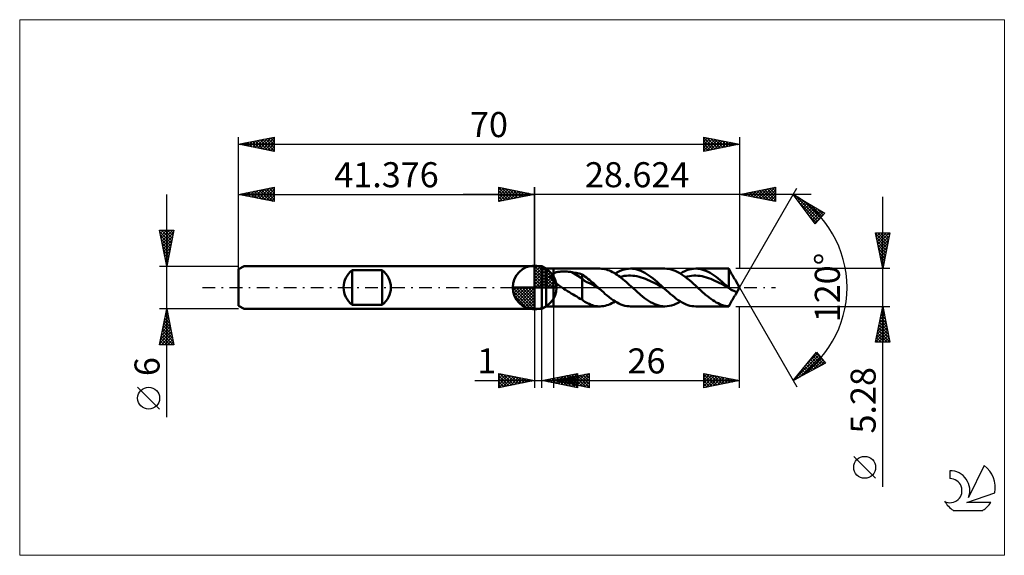
# Model space of a CAD drawing. Units: millimetres. Extents: x -72 to 66, y -37 to 37.
import ezdxf
from ezdxf.enums import TextEntityAlignment as Align

# ---------------------------------------------------------------- set-up
doc = ezdxf.new("R2010")
doc.units = ezdxf.units.MM
doc.header["$LTSCALE"] = 4.45
doc.linetypes.add('LONGDASH_DASH', pattern=[0.85, 0.4, -0.2, 0.05, -0.2])
for name, color, linetype in [('1', 4, 'CONTINUOUS'), ('2', 7, 'CONTINUOUS'), ('4', 2, 'LONGDASH_DASH'), ('CUT', 1, 'CONTINUOUS'), ('INFTOTAL', 9, 'CONTINUOUS'), ('NOCUT', 7, 'CONTINUOUS'), ('SK1', 4, 'CONTINUOUS'), ('SK2', 7, 'CONTINUOUS'), ('SK4', 2, 'LONGDASH_DASH'), ('SK6', 5, 'CONTINUOUS')]:
    doc.layers.add(name, color=color, linetype=linetype)
doc.styles.get("Standard").update_dxf_attribs({"font": 'Monospac821 BT'})

msp = doc.modelspace()

# ---------------------------------------------------------------- linework, layer by layer
at = {"color": 4, "linetype": 'Continuous'}
for p, q in [((0, 2.98), (0.08, 3.06)), ((0, 2.55), (0.47, 3.02)), ((0, 2.98), (2.98, 0)), ((0, 2.12), (0.83, 2.95)), ((0, 1.68), (1.15, 2.84)), ((0.38, 3.04), (3.04, 0.38)), ((0.93, 2.92), (2.92, 0.93)), ((0, 1.25), (1.45, 2.7)), ((0, 2.55), (2.55, 0)), ((0, 0.82), (1.72, 2.53)), ((0, 0.38), (1.96, 2.35)), ((0, 2.12), (2.12, 0)), ((0, 1.68), (1.68, 0)), ((0.05, 0), (2.19, 2.14)), ((0.48, 0), (2.39, 1.91)), ((0.92, 0), (2.57, 1.66)), ((1.35, 0), (2.73, 1.38)), ((1.82, 2.46), (2.46, 1.82)), ((-3.06, -0.08), (-2.98, 0)), ((-3.02, -0.47), (-2.55, 0)), ((-2.95, -0.83), (-2.12, 0)), ((-2.84, -1.15), (-1.68, 0)), ((-2.7, -1.45), (-1.25, 0)), ((-2.65, 0), (0, -2.65)), ((-2.53, -1.72), (-0.82, 0)), ((-2.35, -1.96), (-0.38, 0)), ((-2.21, 0), (0, -2.21)), ((-1.78, 0), (0, -1.78)), ((-1.35, 0), (0, -1.35)), ((-0.92, 0), (0, -0.92)), ((-0.48, 0), (0, -0.48)), ((-0.05, 0), (0, -0.05)), ((0, 1.25), (1.25, 0)), ((0, 0.82), (0.82, 0)), ((0, 0.38), (0.38, 0)), ((1.78, 0), (2.86, 1.08)), ((2.21, 0), (2.97, 0.75)), ((2.65, 0), (3.04, 0.39)), ((-3.06, -0.02), (-0.02, -3.06)), ((-3.02, -0.49), (-0.49, -3.02)), ((-2.86, -1.08), (-1.08, -2.86)), ((-2.14, -2.19), (0, -0.05)), ((-1.91, -2.39), (0, -0.48)), ((-1.66, -2.57), (0, -0.92)), ((-1.38, -2.73), (0, -1.35)), ((-1.08, -2.86), (0, -1.78)), ((-0.75, -2.97), (0, -2.21)), ((-0.39, -3.04), (0, -2.65))]:
    msp.add_line(p, q, dxfattribs=at)
at = {"layer": '1', "color": 4, "linetype": 'CONTINUOUS', "lineweight": 50}
for p, q in [((0, 0), (0, 3.06)), ((0, 3), (1, 3)), ((0, -3), (0, 3)), ((1.62, 2.64), (1, 3)), ((1, -3), (1, 3)), ((1.62, 2.64), (2.62, 2.64)), ((1.62, -2.64), (1.62, 2.64)), ((2.27, 1.61), (2.28, 1.65)), ((2.27, 1.57), (2.27, 1.61)), ((2.27, 1.53), (2.27, 1.57)), ((2.27, 1.49), (2.27, 1.53)), ((2.28, 1.45), (2.27, 1.49)), ((2.28, 1.65), (2.29, 1.69)), ((2.29, 1.41), (2.28, 1.45)), ((2.29, 1.69), (2.31, 1.73)), ((2.3, 1.36), (2.29, 1.41)), ((2.31, 1.73), (2.33, 1.76)), ((2.33, 1.76), (2.35, 1.79)), ((2.35, 1.79), (2.38, 1.83)), ((2.38, 1.83), (2.41, 1.86)), ((2.41, 1.86), (2.44, 1.88)), ((2.44, 1.88), (2.47, 1.91)), ((2.47, 1.91), (2.51, 1.94)), ((2.51, 1.94), (2.55, 1.96)), ((2.55, 1.96), (2.58, 1.98)), ((2.58, 1.98), (2.62, 2)), ((2.62, 2.64), (9.09, 2.64)), ((2.62, -2.64), (2.62, 2.64)), ((2.62, 2), (2.71, 2.04)), ((2.71, 2.04), (2.8, 2.07)), ((2.8, 2.07), (2.9, 2.11)), ((2.9, 2.11), (3.01, 2.13)), ((3.01, 2.13), (3.12, 2.16)), ((3.12, 2.16), (3.24, 2.18)), ((3.24, 2.18), (3.37, 2.2)), ((3.37, 2.2), (3.5, 2.21)), ((3.5, 2.21), (3.64, 2.23)), ((3.64, 2.23), (3.79, 2.24)), ((3.79, 2.24), (3.94, 2.24)), ((3.94, 2.24), (4.09, 2.24)), ((4.25, 2.24), (4.09, 2.24)), ((4.4, 2.23), (4.25, 2.24)), ((4.56, 2.22), (4.4, 2.23)), ((4.71, 2.21), (4.56, 2.22)), ((4.87, 2.19), (4.71, 2.21)), ((5.02, 2.17), (4.87, 2.19)), ((5.17, 2.15), (5.02, 2.17)), ((6.62, 1.24), (5.17, 2.15)), ((5.38, 2.11), (5.17, 2.15)), ((5.59, 2.07), (5.38, 2.11)), ((5.79, 2.03), (5.59, 2.07)), ((6, 1.98), (5.79, 2.03)), ((6.21, 1.94), (6, 1.98)), ((6.41, 1.89), (6.21, 1.94)), ((6.62, 1.83), (6.41, 1.89)), ((6.83, 1.7), (6.62, 1.83)), ((6.62, -1.68), (6.62, 1.83)), ((7.03, 1.55), (6.83, 1.7)), ((7.24, 1.39), (7.03, 1.55)), ((7.44, 1.23), (7.24, 1.39)), ((9.38, 2.63), (9.17, 2.64)), ((9.6, 2.6), (9.38, 2.63)), ((9.81, 2.56), (9.6, 2.6)), ((10.02, 2.51), (9.81, 2.56)), ((10.23, 2.44), (10.02, 2.51)), ((10.45, 2.36), (10.23, 2.44)), ((10.66, 2.26), (10.45, 2.36)), ((10.87, 2.16), (10.66, 2.26)), ((11.09, 2.04), (10.87, 2.16)), ((11.3, 1.91), (11.09, 2.04)), ((11.25, 1.94), (11.55, 2.12)), ((11.51, 1.77), (11.3, 1.91)), ((11.73, 1.62), (11.51, 1.77)), ((11.55, 2.12), (11.86, 2.28)), ((11.94, 1.47), (11.73, 1.62)), ((11.86, 2.28), (12.17, 2.41)), ((11.92, 1.48), (12.21, 1.55)), ((12.15, 1.3), (11.94, 1.47)), ((12.17, 2.41), (12.48, 2.51)), ((12.21, 1.55), (12.51, 1.61)), ((12.48, 2.51), (12.78, 2.58)), ((12.51, 1.61), (12.81, 1.64)), ((12.78, 2.58), (13.09, 2.63)), ((12.81, 1.64), (13.11, 1.66)), ((13.09, 2.63), (13.4, 2.64)), ((13.11, 1.66), (13.4, 1.66)), ((13.68, 2.63), (13.4, 2.64)), ((13.4, 2.64), (18.2, 2.64)), ((13.7, 1.65), (13.4, 1.66)), ((13.97, 2.59), (13.68, 2.63)), ((14, 1.61), (13.7, 1.65)), ((14.25, 2.53), (13.97, 2.59)), ((14.29, 1.56), (14, 1.61)), ((14.54, 2.44), (14.25, 2.53)), ((14.59, 1.49), (14.29, 1.56)), ((14.82, 2.33), (14.54, 2.44)), ((14.89, 1.41), (14.59, 1.49)), ((15.1, 2.2), (14.82, 2.33)), ((15.18, 1.32), (14.89, 1.41)), ((15.39, 2.04), (15.1, 2.2)), ((15.67, 1.87), (15.39, 2.04)), ((15.96, 1.67), (15.67, 1.87)), ((16.24, 1.47), (15.96, 1.67)), ((16.53, 1.24), (16.24, 1.47)), ((18.48, 2.63), (18.2, 2.64)), ((18.76, 2.59), (18.48, 2.63)), ((19.05, 2.53), (18.76, 2.59)), ((19.33, 2.44), (19.05, 2.53)), ((19.62, 2.33), (19.33, 2.44)), ((19.9, 2.2), (19.62, 2.33)), ((20.18, 2.04), (19.9, 2.2)), ((20.47, 1.87), (20.18, 2.04)), ((20.35, 1.94), (20.66, 2.12)), ((20.75, 1.68), (20.47, 1.87)), ((20.66, 2.12), (20.96, 2.28)), ((21.03, 1.47), (20.75, 1.68)), ((20.96, 2.28), (21.27, 2.41)), ((21.02, 1.48), (21.32, 1.55)), ((21.32, 1.25), (21.03, 1.47)), ((21.27, 2.41), (21.58, 2.51)), ((21.32, 1.55), (21.61, 1.6)), ((21.58, 2.51), (21.89, 2.58)), ((21.61, 1.6), (21.91, 1.64)), ((21.89, 2.58), (22.19, 2.63)), ((21.91, 1.64), (22.21, 1.66)), ((22.19, 2.63), (22.5, 2.64)), ((22.5, 1.66), (22.21, 1.66)), ((22.79, 2.63), (22.5, 2.64)), ((22.5, 2.64), (27.1, 2.64)), ((22.8, 1.64), (22.5, 1.66)), ((23.07, 2.59), (22.79, 2.63)), ((23.1, 1.61), (22.8, 1.64)), ((23.35, 2.53), (23.07, 2.59)), ((23.4, 1.56), (23.1, 1.61)), ((23.64, 2.44), (23.35, 2.53)), ((23.69, 1.5), (23.4, 1.56)), ((23.92, 2.33), (23.64, 2.44)), ((23.99, 1.41), (23.69, 1.5)), ((24.21, 2.2), (23.92, 2.33)), ((24.29, 1.31), (23.99, 1.41)), ((24.49, 2.04), (24.21, 2.2)), ((24.78, 1.87), (24.49, 2.04)), ((25.06, 1.67), (24.78, 1.87)), ((25.35, 1.47), (25.06, 1.67)), ((25.63, 1.24), (25.35, 1.47)), ((27.21, 2.44), (27.1, 2.64)), ((27.1, -0.04), (27.1, 2.64)), ((27.25, 2.38), (27.2, 2.46)), ((27.3, 2.29), (27.25, 2.38)), ((27.35, 2.2), (27.3, 2.29)), ((27.4, 2.11), (27.35, 2.2)), ((27.45, 2.02), (27.4, 2.11)), ((27.5, 1.93), (27.45, 2.02)), ((27.55, 1.83), (27.5, 1.93)), ((27.61, 1.74), (27.55, 1.83)), ((27.66, 1.64), (27.61, 1.74)), ((27.72, 1.54), (27.66, 1.64)), ((27.77, 1.44), (27.72, 1.54)), ((27.83, 1.35), (27.77, 1.44)), ((0, 0), (-3.06, 0)), ((0, 0), (3.06, 0)), ((0, -3.06), (0, 0)), ((2.31, 1.32), (2.3, 1.36)), ((2.33, 1.28), (2.31, 1.32)), ((2.35, 1.24), (2.33, 1.28)), ((2.38, 1.2), (2.35, 1.24)), ((2.4, 1.16), (2.38, 1.2)), ((2.43, 1.12), (2.4, 1.16)), ((2.46, 1.08), (2.43, 1.12)), ((2.49, 1.04), (2.46, 1.08)), ((2.52, 1.01), (2.49, 1.04)), ((2.56, 0.97), (2.52, 1.01)), ((2.59, 0.93), (2.56, 0.97)), ((2.62, 0.9), (2.59, 0.93)), ((2.77, 0.75), (2.62, 0.9)), ((2.93, 0.62), (2.77, 0.75)), ((3.1, 0.49), (2.93, 0.62)), ((3.27, 0.36), (3.1, 0.49)), ((3.45, 0.24), (3.27, 0.36)), ((3.63, 0.12), (3.45, 0.24)), ((3.81, 0), (3.63, 0.12)), ((4.07, -0.17), (3.81, 0)), ((6.96, 0.92), (6.62, 1.24)), ((7.31, 0.76), (6.96, 0.92)), ((7.66, 0.61), (7.31, 0.76)), ((7.64, 1.07), (7.44, 1.23)), ((7.84, 0.9), (7.64, 1.07)), ((8.01, 0.41), (7.66, 0.61)), ((8.05, 0.72), (7.84, 0.9)), ((8.36, 0.21), (8.01, 0.41)), ((8.25, 0.54), (8.05, 0.72)), ((8.45, 0.36), (8.25, 0.54)), ((8.71, 0.01), (8.36, 0.21)), ((8.65, 0.18), (8.45, 0.36)), ((8.85, 0), (8.65, 0.18)), ((9.05, -0.19), (8.71, 0.01)), ((8.88, -0.03), (8.85, 0)), ((12.37, 1.13), (12.15, 1.3)), ((12.58, 0.95), (12.37, 1.13)), ((12.79, 0.77), (12.58, 0.95)), ((13, 0.58), (12.79, 0.77)), ((13.22, 0.39), (13, 0.58)), ((13.43, 0.19), (13.22, 0.39)), ((13.65, 0), (13.43, 0.19)), ((13.83, -0.17), (13.65, 0)), ((15.48, 1.2), (15.18, 1.32)), ((15.78, 1.08), (15.48, 1.2)), ((16.07, 0.94), (15.78, 1.08)), ((16.37, 0.8), (16.07, 0.94)), ((16.67, 0.65), (16.37, 0.8)), ((16.81, 1.01), (16.53, 1.24)), ((16.97, 0.49), (16.67, 0.65)), ((17.1, 0.77), (16.81, 1.01)), ((17.26, 0.32), (16.97, 0.49)), ((17.38, 0.52), (17.1, 0.77)), ((17.56, 0.15), (17.26, 0.32)), ((17.66, 0.26), (17.38, 0.52)), ((17.86, -0.02), (17.56, 0.15)), ((17.95, 0), (17.66, 0.26)), ((17.98, -0.03), (17.95, 0)), ((21.61, 1.01), (21.32, 1.25)), ((21.89, 0.77), (21.61, 1.01)), ((22.18, 0.52), (21.89, 0.77)), ((22.46, 0.26), (22.18, 0.52)), ((22.75, 0), (22.46, 0.26)), ((22.93, -0.17), (22.75, 0)), ((24.59, 1.2), (24.29, 1.31)), ((24.88, 1.08), (24.59, 1.2)), ((25.18, 0.94), (24.88, 1.08)), ((25.48, 0.8), (25.18, 0.94)), ((25.77, 0.64), (25.48, 0.8)), ((25.91, 1.01), (25.63, 1.24)), ((26.07, 0.49), (25.77, 0.64)), ((26.2, 0.77), (25.91, 1.01)), ((26.37, 0.32), (26.07, 0.49)), ((26.48, 0.51), (26.2, 0.77)), ((26.67, 0.15), (26.37, 0.32)), ((26.77, 0.26), (26.48, 0.51)), ((26.96, -0.02), (26.67, 0.15)), ((27.05, 0), (26.77, 0.26)), ((27.06, -0.01), (27.05, 0)), ((27.88, 1.26), (27.83, 1.35)), ((27.93, 1.18), (27.88, 1.26)), ((27.98, 1.1), (27.93, 1.18)), ((28.03, 1.03), (27.98, 1.1)), ((28.06, 0.97), (28.03, 1.03)), ((28.1, 0.91), (28.06, 0.97)), ((28.62, 0), (28.1, 0.91)), ((28.1, -0.91), (28.62, 0)), ((4.33, -0.33), (4.07, -0.17)), ((4.59, -0.49), (4.33, -0.33)), ((4.85, -0.66), (4.59, -0.49)), ((5.11, -0.82), (4.85, -0.66)), ((5.37, -0.98), (5.11, -0.82)), ((5.62, -1.13), (5.37, -0.98)), ((5.87, -1.28), (5.62, -1.13)), ((6.12, -1.42), (5.87, -1.28)), ((8.92, -0.06), (8.88, -0.03)), ((8.95, -0.09), (8.92, -0.06)), ((8.98, -0.12), (8.95, -0.09)), ((9.02, -0.16), (8.98, -0.12)), ((9.05, -0.19), (9.02, -0.16)), ((9.32, -0.43), (9.05, -0.19)), ((9.6, -0.67), (9.32, -0.43)), ((9.87, -0.91), (9.6, -0.67)), ((10.14, -1.14), (9.87, -0.91)), ((10.41, -1.36), (10.14, -1.14)), ((10.68, -1.56), (10.41, -1.36)), ((14.02, -0.34), (13.83, -0.17)), ((14.21, -0.51), (14.02, -0.34)), ((14.4, -0.68), (14.21, -0.51)), ((14.59, -0.85), (14.4, -0.68)), ((14.78, -1.01), (14.59, -0.85)), ((15.06, -1.24), (14.78, -1.01)), ((15.35, -1.47), (15.06, -1.24)), ((18.15, -0.19), (17.86, -0.02)), ((18.02, -0.06), (17.98, -0.03)), ((18.05, -0.09), (18.02, -0.06)), ((18.09, -0.12), (18.05, -0.09)), ((18.12, -0.15), (18.09, -0.12)), ((18.15, -0.19), (18.12, -0.15)), ((18.43, -0.43), (18.15, -0.19)), ((18.7, -0.67), (18.43, -0.43)), ((18.97, -0.91), (18.7, -0.67)), ((19.24, -1.14), (18.97, -0.91)), ((19.51, -1.36), (19.24, -1.14)), ((19.78, -1.56), (19.51, -1.36)), ((23.12, -0.34), (22.93, -0.17)), ((23.31, -0.51), (23.12, -0.34)), ((23.5, -0.68), (23.31, -0.51)), ((23.69, -0.85), (23.5, -0.68)), ((23.88, -1.01), (23.69, -0.85)), ((24.13, -1.21), (23.88, -1.01)), ((24.38, -1.41), (24.13, -1.21)), ((27.26, -0.19), (26.96, -0.02)), ((27.07, -0.01), (27.06, -0.01)), ((27.07, -0.02), (27.07, -0.01)), ((27.08, -0.03), (27.07, -0.02)), ((27.09, -0.03), (27.08, -0.03)), ((27.09, -0.04), (27.09, -0.03)), ((27.1, -0.04), (27.09, -0.04)), ((27.13, -0.07), (27.1, -0.04)), ((27.15, -0.1), (27.13, -0.07)), ((27.18, -0.12), (27.15, -0.1)), ((27.21, -0.14), (27.18, -0.12)), ((27.23, -0.17), (27.21, -0.14)), ((27.26, -0.19), (27.23, -0.17)), ((27.33, -0.24), (27.26, -0.19)), ((27.39, -0.29), (27.33, -0.24)), ((27.46, -0.33), (27.39, -0.29)), ((27.53, -0.36), (27.46, -0.33)), ((27.6, -0.39), (27.53, -0.36)), ((27.66, -0.42), (27.6, -0.39)), ((27.7, -0.43), (27.66, -0.42)), ((27.73, -0.44), (27.7, -0.43)), ((27.77, -0.45), (27.73, -0.44)), ((27.8, -0.46), (27.77, -0.45)), ((27.77, -1.44), (27.83, -1.35)), ((27.84, -0.48), (27.8, -0.46)), ((27.83, -1.35), (27.88, -1.26)), ((27.87, -0.49), (27.84, -0.48)), ((27.92, -0.51), (27.87, -0.49)), ((27.88, -1.26), (27.93, -1.18)), ((27.97, -0.53), (27.92, -0.51)), ((27.93, -1.18), (27.98, -1.1)), ((28.01, -0.56), (27.97, -0.53)), ((27.98, -1.1), (28.03, -1.03)), ((28.05, -0.58), (28.01, -0.56)), ((28.03, -1.03), (28.06, -0.97)), ((28.08, -0.6), (28.05, -0.58)), ((28.06, -0.97), (28.1, -0.91)), ((28.11, -0.62), (28.08, -0.6)), ((28.1, -0.91), (28.13, -0.86)), ((28.13, -0.64), (28.11, -0.62)), ((28.14, -0.66), (28.13, -0.64)), ((28.13, -0.86), (28.15, -0.81)), ((28.16, -0.69), (28.14, -0.66)), ((28.15, -0.81), (28.16, -0.77)), ((28.16, -0.71), (28.16, -0.69)), ((28.17, -0.74), (28.16, -0.71)), ((28.16, -0.77), (28.17, -0.74)), ((1, -3), (1.62, -2.64)), ((1.62, -2.64), (2.62, -2.64)), ((9.09, -2.64), (2.62, -2.64)), ((6.36, -1.56), (6.12, -1.42)), ((6.62, -1.68), (6.36, -1.56)), ((6.8, -1.85), (6.62, -1.68)), ((6.99, -1.98), (6.8, -1.85)), ((7.19, -2.1), (6.99, -1.98)), ((7.4, -2.2), (7.19, -2.1)), ((7.62, -2.3), (7.4, -2.2)), ((7.84, -2.4), (7.62, -2.3)), ((8.06, -2.47), (7.84, -2.4)), ((8.28, -2.54), (8.06, -2.47)), ((8.51, -2.59), (8.28, -2.54)), ((8.73, -2.62), (8.51, -2.59)), ((8.95, -2.64), (8.73, -2.62)), ((9.17, -2.64), (8.95, -2.64)), ((9.17, -2.64), (9.4, -2.63)), ((9.4, -2.63), (9.63, -2.59)), ((9.63, -2.59), (9.86, -2.55)), ((9.86, -2.55), (10.09, -2.48)), ((10.09, -2.48), (10.32, -2.41)), ((10.32, -2.41), (10.55, -2.31)), ((10.55, -2.31), (10.78, -2.2)), ((10.95, -1.75), (10.68, -1.56)), ((10.78, -2.2), (11.02, -2.08)), ((11.22, -1.93), (10.95, -1.75)), ((11.02, -2.08), (11.25, -1.94)), ((11.5, -2.09), (11.22, -1.93)), ((11.77, -2.23), (11.5, -2.09)), ((12.04, -2.36), (11.77, -2.23)), ((12.31, -2.46), (12.04, -2.36)), ((12.58, -2.54), (12.31, -2.46)), ((12.85, -2.59), (12.58, -2.54)), ((13.13, -2.63), (12.85, -2.59)), ((13.4, -2.64), (13.13, -2.63)), ((18.2, -2.64), (13.4, -2.64)), ((15.63, -1.67), (15.35, -1.47)), ((15.92, -1.87), (15.63, -1.67)), ((16.2, -2.04), (15.92, -1.87)), ((16.49, -2.19), (16.2, -2.04)), ((16.77, -2.33), (16.49, -2.19)), ((17.06, -2.44), (16.77, -2.33)), ((17.34, -2.53), (17.06, -2.44)), ((17.63, -2.59), (17.34, -2.53)), ((17.91, -2.63), (17.63, -2.59)), ((18.2, -2.64), (17.91, -2.63)), ((18.2, -2.64), (18.5, -2.62)), ((18.5, -2.62), (18.81, -2.58)), ((18.81, -2.58), (19.12, -2.51)), ((19.12, -2.51), (19.43, -2.41)), ((19.43, -2.41), (19.73, -2.28)), ((19.73, -2.28), (20.04, -2.12)), ((20.06, -1.75), (19.78, -1.56)), ((20.04, -2.12), (20.35, -1.94)), ((20.33, -1.93), (20.06, -1.75)), ((20.6, -2.09), (20.33, -1.93)), ((20.87, -2.23), (20.6, -2.09)), ((21.14, -2.36), (20.87, -2.23)), ((21.41, -2.46), (21.14, -2.36)), ((21.69, -2.54), (21.41, -2.46)), ((21.96, -2.59), (21.69, -2.54)), ((22.23, -2.63), (21.96, -2.59)), ((22.5, -2.64), (22.23, -2.63)), ((27.1, -2.64), (22.5, -2.64)), ((24.62, -1.59), (24.38, -1.41)), ((24.87, -1.77), (24.62, -1.59)), ((25.12, -1.93), (24.87, -1.77)), ((25.37, -2.08), (25.12, -1.93)), ((25.61, -2.21), (25.37, -2.08)), ((25.86, -2.32), (25.61, -2.21)), ((26.11, -2.42), (25.86, -2.32)), ((26.36, -2.5), (26.11, -2.42)), ((26.61, -2.57), (26.36, -2.5)), ((26.85, -2.61), (26.61, -2.57)), ((27.1, -2.63), (26.85, -2.61)), ((27.1, -2.64), (27.21, -2.44)), ((27.1, -2.63), (27.12, -2.61)), ((27.1, -2.64), (27.1, -2.63)), ((27.12, -2.61), (27.13, -2.58)), ((27.13, -2.58), (27.15, -2.55)), ((27.15, -2.55), (27.17, -2.52)), ((27.17, -2.52), (27.19, -2.49)), ((27.19, -2.49), (27.2, -2.46)), ((27.2, -2.46), (27.25, -2.38)), ((27.25, -2.38), (27.3, -2.29)), ((27.3, -2.29), (27.35, -2.2)), ((27.35, -2.2), (27.4, -2.11)), ((27.4, -2.11), (27.45, -2.02)), ((27.45, -2.02), (27.5, -1.93)), ((27.5, -1.93), (27.55, -1.83)), ((27.55, -1.83), (27.61, -1.74)), ((27.61, -1.74), (27.66, -1.64)), ((27.66, -1.64), (27.72, -1.54)), ((27.72, -1.54), (27.77, -1.44)), ((0, -3), (1, -3))]:
    msp.add_line(p, q, dxfattribs=at)
for start, end in [(90, 180), (0, 90), (180, 270), (270, 0)]:
    msp.add_arc((0, 0), 3.06, start, end, dxfattribs=at)
at = {"layer": '2', "color": 7, "linetype": 'CONTINUOUS', "lineweight": 25}
for p, q in [((-5, 12), (-5, 14)), ((-5, 14), (0, 13)), ((-5, 13.67), (-4.72, 13.94)), ((-5, 13.91), (-3.41, 12.32)), ((-5, 13.24), (-4.37, 13.87)), ((-5, 12.82), (-4.02, 13.8)), ((-4.58, 13.92), (-3.06, 12.39)), ((-4.05, 13.81), (-2.7, 12.46)), ((0, 0), (0, 14)), ((28.62, 14), (28.62, 2.64)), ((28.62, 13), (33.62, 14)), ((28.62, 0), (36.62, 13.86)), ((31.23, 12.48), (32.53, 13.78)), ((31.58, 12.41), (33.06, 13.89)), ((31.93, 12.34), (33.59, 13.99)), ((32.47, 13.77), (33.62, 12.62)), ((32.83, 13.84), (33.62, 13.05)), ((33.18, 13.91), (33.62, 13.47)), ((33.54, 13.98), (33.62, 13.89)), ((33.62, 14), (33.62, 12)), ((38.62, 13), (-10, 13)), ((-5, 12.39), (-3.66, 13.73)), ((-5, 13.49), (-3.76, 12.25)), ((-5, 13.06), (-4.12, 12.18)), ((0, 13), (-5, 12)), ((-5, 12.64), (-4.47, 12.11)), ((-4.96, 12.01), (-3.31, 13.66)), ((-4.43, 12.11), (-2.96, 13.59)), ((-3.9, 12.22), (-2.6, 13.52)), ((-3.52, 13.7), (-2.35, 12.53)), ((-3.37, 12.33), (-2.25, 13.45)), ((-2.99, 13.6), (-1.99, 12.6)), ((-2.84, 12.43), (-1.89, 13.38)), ((-2.46, 13.49), (-1.64, 12.67)), ((-2.31, 12.54), (-1.54, 13.31)), ((-1.93, 13.39), (-1.29, 12.74)), ((-1.78, 12.64), (-1.19, 13.24)), ((-1.4, 13.28), (-0.93, 12.81)), ((-1.25, 12.75), (-0.83, 13.17)), ((-0.87, 13.17), (-0.58, 12.88)), ((-0.72, 12.86), (-0.48, 13.1)), ((-0.34, 13.07), (-0.23, 12.95)), ((-0.19, 12.96), (-0.13, 13.03)), ((33.62, 12), (28.62, 13)), ((28.75, 12.97), (28.81, 13.04)), ((28.94, 13.06), (29.1, 12.91)), ((29.1, 12.9), (29.34, 13.14)), ((29.29, 13.13), (29.63, 12.8)), ((29.46, 12.83), (29.87, 13.25)), ((29.65, 13.2), (30.16, 12.69)), ((29.81, 12.76), (30.4, 13.36)), ((30, 13.28), (30.69, 12.59)), ((30.16, 12.69), (30.93, 13.46)), ((30.35, 13.35), (31.22, 12.48)), ((30.52, 12.62), (31.46, 13.57)), ((30.71, 13.42), (31.75, 12.38)), ((30.87, 12.55), (32, 13.67)), ((31.06, 13.49), (32.28, 12.27)), ((31.41, 13.56), (32.81, 12.16)), ((31.77, 13.63), (33.34, 12.06)), ((32.12, 13.7), (33.62, 12.2)), ((32.29, 12.27), (33.62, 13.61)), ((32.64, 12.2), (33.62, 13.18)), ((32.99, 12.13), (33.62, 12.76)), ((36.12, 12.99), (40.51, 10.39)), ((39.17, 8.9), (36.12, 12.99)), ((36.21, 12.87), (36.25, 12.91)), ((36.37, 12.84), (39.71, 9.5)), ((36.39, 12.63), (36.52, 12.76)), ((36.57, 12.39), (36.78, 12.6)), ((36.75, 12.14), (37.05, 12.44)), ((48.62, -27.85), (48.62, 12.64)), ((-5, 12.21), (-4.82, 12.04)), ((33.35, 12.06), (33.62, 12.33)), ((36.94, 11.9), (37.32, 12.28)), ((37.07, 11.72), (39.51, 9.28)), ((37.12, 11.66), (37.58, 12.12)), ((37.3, 11.41), (37.85, 11.97)), ((37.41, 12.22), (39.91, 9.73)), ((37.48, 11.17), (38.12, 11.81)), ((37.66, 10.93), (38.38, 11.65)), ((37.84, 10.69), (38.65, 11.49)), ((38.02, 10.44), (38.91, 11.33)), ((38.2, 10.2), (39.18, 11.18)), ((38.39, 9.96), (39.45, 11.02)), ((38.46, 11.61), (40.11, 9.95)), ((38.31, 10.05), (39.31, 9.06)), ((38.57, 9.71), (39.71, 10.86)), ((38.75, 9.47), (39.98, 10.7)), ((38.93, 9.23), (40.25, 10.54)), ((39.11, 8.98), (40.46, 10.33)), ((40.51, 10.39), (39.17, 8.9)), ((39.5, 10.99), (40.31, 10.17)), ((48.62, 2.64), (47.62, 7.64)), ((47.62, 7.64), (49.62, 7.64)), ((47.65, 7.5), (49.27, 5.88)), ((47.66, 7.47), (47.83, 7.64)), ((47.73, 7.11), (48.26, 7.64)), ((47.76, 6.97), (49.2, 5.53)), ((47.8, 6.76), (48.68, 7.64)), ((47.87, 6.41), (49.1, 7.64)), ((47.94, 6.05), (49.53, 7.64)), ((47.94, 7.64), (49.34, 6.24)), ((48.01, 5.7), (49.54, 7.23)), ((48.36, 7.64), (49.41, 6.59)), ((49.62, 7.64), (48.62, 2.64)), ((48.79, 7.64), (49.48, 6.94)), ((49.21, 7.64), (49.56, 7.3)), ((47.86, 6.44), (49.13, 5.17)), ((47.97, 5.91), (49.06, 4.82)), ((48.08, 5.35), (49.44, 6.7)), ((48.15, 4.99), (49.33, 6.17)), ((48.22, 4.64), (49.22, 5.64)), ((48.08, 5.38), (48.99, 4.47)), ((48.18, 4.85), (48.92, 4.11)), ((48.29, 4.29), (49.12, 5.11)), ((48.29, 4.32), (48.85, 3.76)), ((48.37, 3.93), (49.01, 4.58)), ((48.39, 3.79), (48.78, 3.41)), ((48.44, 3.58), (48.91, 4.05)), ((48.5, 3.26), (48.71, 3.05)), ((48.51, 3.22), (48.8, 3.52)), ((48.58, 2.87), (48.69, 2.99)), ((49.62, 2.64), (28.1, 2.64)), ((48.61, 2.73), (48.64, 2.7)), ((28.62, 0), (36.62, -13.86)), ((2.62, -2.64), (2.62, -14)), ((28.1, -2.64), (49.62, -2.64)), ((28.62, -14), (28.62, -2.64)), ((47.62, -7.64), (48.62, -2.64)), ((48.62, -2.64), (49.62, -7.64)), ((0, -3), (0, -14)), ((1, -14), (1, -3)), ((48.27, -4.42), (48.86, -3.83)), ((48.37, -3.89), (48.79, -3.47)), ((48.38, -3.84), (48.98, -4.44)), ((48.46, -3.48), (48.88, -3.91)), ((48.48, -3.36), (48.72, -3.12)), ((48.53, -3.13), (48.77, -3.37)), ((48.59, -2.83), (48.65, -2.77)), ((48.6, -2.78), (48.66, -2.84)), ((47.84, -6.54), (49.14, -5.24)), ((47.95, -6.01), (49.07, -4.89)), ((48.06, -5.48), (49, -4.54)), ((48.1, -5.25), (49.41, -6.56)), ((48.16, -4.95), (48.93, -4.18)), ((48.17, -4.9), (49.3, -6.03)), ((48.24, -4.54), (49.2, -5.5)), ((48.31, -4.19), (49.09, -4.97)), ((47.63, -7.6), (49.29, -5.95)), ((47.74, -7.07), (49.22, -5.6)), ((47.82, -6.67), (48.79, -7.64)), ((47.89, -6.31), (49.22, -7.64)), ((47.96, -5.96), (49.62, -7.62)), ((48.02, -7.64), (49.36, -6.3)), ((48.03, -5.6), (49.51, -7.09)), ((48.44, -7.64), (49.43, -6.66)), ((49.62, -7.64), (47.62, -7.64)), ((47.68, -7.37), (47.95, -7.64)), ((47.75, -7.02), (48.37, -7.64)), ((48.87, -7.64), (49.5, -7.01)), ((49.29, -7.64), (49.57, -7.36)), ((36.12, -12.99), (39.34, -9.03)), ((36.19, -12.91), (39.67, -9.43)), ((38.03, -10.65), (39.48, -9.2)), ((38.88, -9.6), (40.12, -10.84)), ((39.07, -9.37), (40.39, -10.69)), ((39.26, -9.13), (40.22, -10.1)), ((39.34, -9.03), (40.61, -10.57)), ((40.61, -10.57), (36.12, -12.99)), ((37.01, -12.51), (39.86, -9.66)), ((37.93, -12.02), (40.05, -9.9)), ((37.93, -10.77), (38.74, -11.58)), ((38.12, -10.54), (39.01, -11.44)), ((38.31, -10.3), (39.29, -11.29)), ((38.5, -10.07), (39.56, -11.14)), ((38.69, -9.84), (39.84, -10.99)), ((38.85, -11.52), (40.24, -10.13)), ((39.77, -11.03), (40.44, -10.36)), ((-5, -14), (-5, -12)), ((-5, -12), (0, -13)), ((-5, -12.32), (-4.74, -12.05)), ((-5, -12.74), (-4.38, -12.12)), ((-5, -13.16), (-4.03, -12.19)), ((-5, -13.59), (-3.68, -12.26)), ((-5, -12.32), (-3.6, -13.72)), ((-4.98, -14), (-3.32, -12.34)), ((-4.86, -12.03), (-3.24, -13.65)), ((-4.33, -12.13), (-2.89, -13.58)), ((-3.8, -12.24), (-2.54, -13.51)), ((-3.27, -12.35), (-2.18, -13.44)), ((1, -13), (6, -12)), ((2.62, -13), (7.62, -12)), ((3.31, -13.46), (4.46, -12.31)), ((3.66, -13.53), (4.99, -12.2)), ((4.02, -13.6), (5.52, -12.1)), ((4.37, -13.67), (6, -12.04)), ((4.45, -12.31), (6, -13.86)), ((4.8, -12.24), (6, -13.44)), ((4.87, -13.45), (6, -12.33)), ((5.16, -12.17), (6, -13.01)), ((5.23, -13.52), (6.53, -12.22)), ((5.51, -12.1), (6, -12.59)), ((5.58, -13.59), (7.06, -12.11)), ((5.86, -12.03), (6, -12.16)), ((5.93, -13.66), (7.59, -12.01)), ((6, -12), (6, -14)), ((6.01, -12.32), (7.62, -13.93)), ((6.37, -12.25), (7.62, -13.51)), ((6.72, -12.18), (7.62, -13.09)), ((7.07, -12.11), (7.62, -12.66)), ((7.43, -12.04), (7.62, -12.24)), ((7.62, -12), (7.62, -14)), ((23.62, -14), (23.62, -12)), ((23.62, -12), (28.62, -13)), ((23.62, -12.09), (23.7, -12.01)), ((23.62, -12.51), (24.05, -12.09)), ((23.62, -12.94), (24.41, -12.16)), ((23.62, -12.17), (25.15, -13.69)), ((23.62, -13.36), (24.76, -12.23)), ((23.62, -13.79), (25.11, -12.3)), ((23.89, -13.95), (25.47, -12.37)), ((23.94, -12.06), (25.5, -13.62)), ((24.47, -12.17), (25.86, -13.55)), ((25, -12.28), (26.21, -13.48)), ((36.78, -12.18), (37.08, -12.47)), ((36.97, -11.94), (37.36, -12.33)), ((37.17, -11.71), (37.63, -12.18)), ((37.36, -11.48), (37.91, -12.03)), ((37.55, -11.24), (38.19, -11.88)), ((37.74, -11.01), (38.46, -11.73)), ((-8.37, -13), (11, -13)), ((-5, -12.74), (-3.95, -13.79)), ((0, -13), (-5, -14)), ((-5, -13.16), (-4.3, -13.86)), ((-5, -13.59), (-4.66, -13.93)), ((-4.45, -13.89), (-2.97, -12.41)), ((-3.92, -13.78), (-2.62, -12.48)), ((-3.39, -13.68), (-2.26, -12.55)), ((-2.86, -13.57), (-1.91, -12.62)), ((-2.74, -12.45), (-1.83, -13.37)), ((-2.33, -13.47), (-1.55, -12.69)), ((-2.21, -12.56), (-1.48, -13.3)), ((-1.8, -13.36), (-1.2, -12.76)), ((-1.68, -12.66), (-1.12, -13.22)), ((-1.27, -13.25), (-0.85, -12.83)), ((-1.15, -12.77), (-0.77, -13.15)), ((-0.74, -13.15), (-0.49, -12.9)), ((-0.62, -12.88), (-0.41, -13.08)), ((-0.21, -13.04), (-0.14, -12.97)), ((-0.09, -12.98), (-0.06, -13.01)), ((6, -14), (1, -13)), ((1.19, -13.04), (1.28, -12.94)), ((1.27, -12.95), (1.4, -13.08)), ((1.54, -13.11), (1.81, -12.84)), ((1.62, -12.88), (1.93, -13.19)), ((1.89, -13.18), (2.34, -12.73)), ((1.97, -12.81), (2.46, -13.29)), ((2.25, -13.25), (2.87, -12.63)), ((2.33, -12.73), (2.99, -13.4)), ((2.6, -13.32), (3.4, -12.52)), ((2.62, -13), (28.62, -13)), ((7.62, -14), (2.62, -13)), ((2.68, -12.66), (3.52, -13.5)), ((2.75, -13.03), (2.81, -12.96)), ((2.83, -12.96), (2.93, -13.06)), ((2.95, -13.39), (3.93, -12.41)), ((3.03, -12.59), (4.05, -13.61)), ((3.1, -13.1), (3.34, -12.86)), ((3.18, -12.89), (3.46, -13.17)), ((3.39, -12.52), (4.58, -13.72)), ((3.46, -13.17), (3.87, -12.75)), ((3.54, -12.82), (3.99, -13.27)), ((3.74, -12.45), (5.11, -13.82)), ((3.81, -13.24), (4.4, -12.64)), ((3.89, -12.75), (4.52, -13.38)), ((4.1, -12.38), (5.64, -13.93)), ((4.16, -13.31), (4.93, -12.54)), ((4.24, -12.68), (5.05, -13.49)), ((4.52, -13.38), (5.46, -12.43)), ((4.6, -12.61), (5.58, -13.59)), ((4.72, -13.74), (6, -12.47)), ((4.95, -12.53), (6.12, -13.7)), ((5.08, -13.82), (6, -12.89)), ((5.3, -12.46), (6.65, -13.8)), ((5.43, -13.89), (6, -13.32)), ((5.66, -12.39), (7.18, -13.91)), ((5.78, -13.96), (6, -13.74)), ((6.29, -13.73), (7.62, -12.39)), ((6.64, -13.8), (7.62, -12.82)), ((6.99, -13.87), (7.62, -13.24)), ((7.35, -13.94), (7.62, -13.67)), ((23.62, -12.59), (24.8, -13.77)), ((28.62, -13), (23.62, -14)), ((23.62, -13.02), (24.44, -13.84)), ((23.62, -13.44), (24.09, -13.91)), ((24.42, -13.84), (25.82, -12.44)), ((24.95, -13.74), (26.17, -12.51)), ((25.48, -13.63), (26.53, -12.58)), ((25.53, -12.38), (26.56, -13.41)), ((26.01, -13.52), (26.88, -12.65)), ((26.06, -12.49), (26.92, -13.34)), ((26.54, -13.42), (27.23, -12.72)), ((26.59, -12.59), (27.27, -13.27)), ((27.07, -13.31), (27.59, -12.79)), ((27.13, -12.7), (27.62, -13.2)), ((27.6, -13.2), (27.94, -12.86)), ((27.66, -12.81), (27.98, -13.13)), ((28.13, -13.1), (28.29, -12.93)), ((28.19, -12.91), (28.33, -13.06)), ((36.21, -12.88), (36.25, -12.92)), ((36.4, -12.65), (36.53, -12.77)), ((36.59, -12.41), (36.81, -12.62)), ((23.62, -13.87), (23.74, -13.98)), ((47.62, -26.65), (44.56, -23.59))]:
    msp.add_line(p, q, dxfattribs=at)
msp.add_circle((46.09, -25.12), 1.53, dxfattribs=at)
msp.add_arc((28.62, 0), 15, 300, 60, dxfattribs=at)
at = {"layer": '4', "color": 2, "linetype": 'LONGDASH_DASH', "lineweight": 25}
msp.add_line((0, 0), (28.62, 0), dxfattribs=at)
at = {"layer": 'CUT', "color": 1, "linetype": 'CONTINUOUS', "lineweight": 25}
for p, q in [((27.1, 2.64), (2.62, 2.64)), ((2.62, 2.64), (2.62, 0)), ((28.62, 0), (27.1, 2.64)), ((2.62, 0), (28.62, 0))]:
    msp.add_line(p, q, dxfattribs=at)
at = {"layer": 'INFTOTAL', "color": 9, "linetype": 'CONTINUOUS', "lineweight": 18}
for p, q in [((65.59, 37.4), (-71.91, 37.4)), ((-71.91, 37.4), (-71.91, -37.4)), ((65.59, -37.4), (65.59, 37.4)), ((-71.91, -37.4), (65.59, -37.4))]:
    msp.add_line(p, q, dxfattribs=at)
at = {"layer": 'NOCUT', "color": 7, "linetype": 'CONTINUOUS', "lineweight": 25}
for p, q in [((0, 0), (0, 3)), ((0, 3), (1, 3)), ((1.62, 2.64), (1, 3)), ((2.62, 2.64), (1.62, 2.64)), ((2.62, 0), (2.62, 2.64)), ((1, 0), (0, 0)), ((1, 0), (2.62, 0))]:
    msp.add_line(p, q, dxfattribs=at)
at = {"layer": 'SK1', "color": 4, "linetype": 'CONTINUOUS', "lineweight": 50}
for p, q in [((-40.58, 3), (-41.38, 2.54)), ((0, 3), (-40.58, 3)), ((-41.38, 2.54), (-41.38, -2.54)), ((-25.48, -2.4), (-25.48, 2.4)), ((-25.48, 2.4), (-21.28, 2.4)), ((-21.28, 2.4), (-21.28, -2.4)), ((-41.38, -2.54), (-40.58, -3)), ((-21.28, -2.4), (-25.48, -2.4)), ((-40.58, -3), (0, -3))]:
    msp.add_line(p, q, dxfattribs=at)
for centre, start, end in [((-23.68, 0), 126.8699, 233.1301), ((-23.08, 0), 306.8699, 53.1301)]:
    msp.add_arc(centre, 3, start, end, dxfattribs=at)
at = {"layer": 'SK2', "color": 7, "linetype": 'CONTINUOUS', "lineweight": 25}
for p, q in [((-41.38, 0), (-41.38, 21)), ((-41.38, 20), (-36.38, 21)), ((-39.02, 19.53), (-37.84, 20.71)), ((-38.67, 19.46), (-37.31, 20.81)), ((-38.31, 19.39), (-36.78, 20.92)), ((-37.96, 19.32), (-36.38, 20.9)), ((-37.96, 20.68), (-36.38, 19.1)), ((-37.61, 20.75), (-36.38, 19.52)), ((-37.26, 20.82), (-36.38, 19.95)), ((-36.9, 20.89), (-36.38, 20.37)), ((-36.55, 20.97), (-36.38, 20.79)), ((-36.38, 21), (-36.38, 19)), ((23.62, 19), (23.62, 21)), ((23.62, 21), (28.62, 20)), ((23.62, 20.82), (23.78, 20.97)), ((23.62, 20.92), (25.23, 19.32)), ((23.62, 20.39), (24.13, 20.9)), ((23.62, 19.97), (24.48, 20.83)), ((23.62, 19.54), (24.84, 20.76)), ((23.62, 19.12), (25.19, 20.69)), ((24.06, 20.91), (25.58, 19.39)), ((24.59, 20.81), (25.93, 19.46)), ((25.12, 20.7), (26.29, 19.53)), ((28.62, 21), (28.62, 2.64)), ((-41.38, 20), (28.62, 20)), ((-36.38, 19), (-41.38, 20)), ((-41.14, 19.95), (-41.02, 20.07)), ((-41.14, 20.05), (-41.03, 19.93)), ((-40.79, 19.88), (-40.49, 20.18)), ((-40.79, 20.12), (-40.5, 19.82)), ((-40.44, 20.19), (-39.97, 19.72)), ((-40.43, 19.81), (-39.96, 20.28)), ((-40.08, 19.74), (-39.43, 20.39)), ((-40.08, 20.26), (-39.44, 19.61)), ((-39.73, 19.67), (-38.9, 20.49)), ((-39.73, 20.33), (-38.91, 19.51)), ((-39.38, 20.4), (-38.38, 19.4)), ((-39.37, 19.6), (-38.37, 20.6)), ((-39.02, 20.47), (-37.85, 19.29)), ((-38.67, 20.54), (-37.32, 19.19)), ((-38.32, 20.61), (-36.79, 19.08)), ((-37.61, 19.25), (-36.38, 20.48)), ((-37.25, 19.18), (-36.38, 20.05)), ((-36.9, 19.1), (-36.38, 19.63)), ((23.62, 20.5), (24.87, 19.25)), ((23.62, 20.08), (24.52, 19.18)), ((28.62, 20), (23.62, 19)), ((23.62, 19.65), (24.17, 19.11)), ((24, 19.08), (25.54, 20.62)), ((24.53, 19.18), (25.9, 20.55)), ((25.06, 19.29), (26.25, 20.47)), ((25.59, 19.39), (26.6, 20.4)), ((25.65, 20.59), (26.64, 19.6)), ((26.12, 19.5), (26.96, 20.33)), ((26.18, 20.49), (26.99, 19.67)), ((26.66, 19.61), (27.31, 20.26)), ((26.71, 20.38), (27.35, 19.74)), ((27.19, 19.71), (27.66, 20.19)), ((27.24, 20.28), (27.7, 19.82)), ((27.72, 19.82), (28.02, 20.12)), ((27.77, 20.17), (28.06, 19.89)), ((28.25, 19.92), (28.37, 20.05)), ((28.3, 20.06), (28.41, 19.96)), ((-36.54, 19.03), (-36.38, 19.2)), ((23.62, 19.23), (23.81, 19.04)), ((-41.38, 2.08), (-41.38, 14)), ((-41.38, 13), (-36.38, 14)), ((-38.84, 12.49), (-37.58, 13.76)), ((-38.49, 12.42), (-37.05, 13.87)), ((-38.14, 12.35), (-36.52, 13.97)), ((-37.43, 13.79), (-36.38, 12.73)), ((-37.08, 13.86), (-36.38, 13.16)), ((-36.72, 13.93), (-36.38, 13.58)), ((-36.38, 14), (-36.38, 12)), ((-5, 12), (-5, 14)), ((-5, 14), (0, 13)), ((-5, 13.67), (-4.72, 13.94)), ((-5, 13.91), (-3.41, 12.32)), ((-5, 13.24), (-4.37, 13.87)), ((-5, 12.82), (-4.02, 13.8)), ((-4.58, 13.92), (-3.06, 12.39)), ((-4.05, 13.81), (-2.7, 12.46)), ((0, 14), (0, 3)), ((-51.38, -18.11), (-51.38, 13)), ((-41.38, 13), (0, 13)), ((-36.38, 12), (-41.38, 13)), ((-41.32, 12.99), (-41.29, 13.02)), ((-41.32, 13.01), (-41.29, 12.98)), ((-40.97, 13.08), (-40.76, 12.88)), ((-40.96, 12.92), (-40.76, 13.12)), ((-40.61, 12.85), (-40.23, 13.23)), ((-40.61, 13.15), (-40.23, 12.77)), ((-40.26, 12.78), (-39.7, 13.34)), ((-40.26, 13.22), (-39.7, 12.67)), ((-39.91, 13.29), (-39.17, 12.56)), ((-39.9, 12.71), (-39.17, 13.44)), ((-39.55, 12.63), (-38.64, 13.55)), ((-39.55, 13.36), (-38.64, 12.45)), ((-39.2, 12.56), (-38.11, 13.65)), ((-39.2, 13.44), (-38.11, 12.35)), ((-38.85, 13.51), (-37.58, 12.24)), ((-38.49, 13.58), (-37.05, 12.13)), ((-38.14, 13.65), (-36.52, 12.03)), ((-37.79, 13.72), (-36.38, 12.31)), ((-37.78, 12.28), (-36.38, 13.69)), ((-37.43, 12.21), (-36.38, 13.26)), ((-37.07, 12.14), (-36.38, 12.84)), ((-36.72, 12.07), (-36.38, 12.41)), ((-5, 12.39), (-3.66, 13.73)), ((-5, 13.49), (-3.76, 12.25)), ((-5, 13.06), (-4.12, 12.18)), ((0, 13), (-5, 12)), ((-5, 12.64), (-4.47, 12.11)), ((-4.96, 12.01), (-3.31, 13.66)), ((-4.43, 12.11), (-2.96, 13.59)), ((-3.9, 12.22), (-2.6, 13.52)), ((-3.52, 13.7), (-2.35, 12.53)), ((-3.37, 12.33), (-2.25, 13.45)), ((-2.99, 13.6), (-1.99, 12.6)), ((-2.84, 12.43), (-1.89, 13.38)), ((-2.46, 13.49), (-1.64, 12.67)), ((-2.31, 12.54), (-1.54, 13.31)), ((-1.93, 13.39), (-1.29, 12.74)), ((-1.78, 12.64), (-1.19, 13.24)), ((-1.4, 13.28), (-0.93, 12.81)), ((-1.25, 12.75), (-0.83, 13.17)), ((-0.87, 13.17), (-0.58, 12.88)), ((-0.72, 12.86), (-0.48, 13.1)), ((-0.34, 13.07), (-0.23, 12.95)), ((-0.19, 12.96), (-0.13, 13.03)), ((-5, 12.21), (-4.82, 12.04)), ((-51.38, 3), (-52.38, 8)), ((-52.38, 8), (-50.38, 8)), ((-52.35, 7.89), (-52.25, 8)), ((-52.33, 7.78), (-50.74, 6.19)), ((-52.28, 7.54), (-51.82, 8)), ((-52.23, 7.25), (-50.81, 5.83)), ((-52.21, 7.18), (-51.4, 8)), ((-52.14, 6.83), (-50.97, 8)), ((-52.13, 8), (-50.67, 6.54)), ((-52.07, 6.48), (-50.55, 8)), ((-52, 6.12), (-50.44, 7.69)), ((-51.93, 5.77), (-50.55, 7.15)), ((-51.7, 8), (-50.6, 6.89)), ((-50.38, 8), (-51.38, 3)), ((-51.28, 8), (-50.53, 7.25)), ((-50.85, 8), (-50.46, 7.6)), ((-50.43, 8), (-50.38, 7.96)), ((-52.12, 6.72), (-50.88, 5.48)), ((-52.01, 6.19), (-50.95, 5.13)), ((-51.91, 5.66), (-51.02, 4.77)), ((-51.86, 5.42), (-50.65, 6.62)), ((-51.79, 5.06), (-50.76, 6.09)), ((-51.72, 4.71), (-50.86, 5.56)), ((-51.8, 5.13), (-51.09, 4.42)), ((-51.7, 4.6), (-51.16, 4.07)), ((-51.65, 4.36), (-50.97, 5.03)), ((-51.58, 4), (-51.08, 4.5)), ((-52.38, 3), (-41.38, 3)), ((-51.59, 4.07), (-51.23, 3.71)), ((-51.51, 3.65), (-51.18, 3.97)), ((-51.48, 3.54), (-51.3, 3.36)), ((-51.44, 3.3), (-51.29, 3.44)), ((-51.38, 3.01), (-51.37, 3.01)), ((-51.38, -3), (-52.38, -3)), ((-52.38, -8), (-51.38, -3)), ((-51.7, -4.6), (-51.16, -4.07)), ((-51.59, -4.07), (-51.23, -3.72)), ((-51.57, -3.95), (-51.09, -4.43)), ((-51.5, -3.6), (-51.2, -3.9)), ((-51.48, -3.54), (-51.3, -3.36)), ((-51.43, -3.25), (-51.3, -3.37)), ((-41.38, -3), (-51.38, -3)), ((-51.38, -3), (-50.38, -8)), ((-51.38, -3.01), (-51.37, -3.01)), ((-52.12, -6.72), (-50.88, -5.48)), ((-52.01, -6.19), (-50.95, -5.13)), ((-51.91, -5.66), (-51.02, -4.78)), ((-51.85, -5.37), (-50.67, -6.55)), ((-51.8, -5.13), (-51.09, -4.42)), ((-51.78, -5.01), (-50.77, -6.02)), ((-51.71, -4.66), (-50.88, -5.49)), ((-51.64, -4.31), (-50.98, -4.96)), ((-52.33, -7.79), (-50.74, -6.19)), ((-52.23, -7.26), (-50.81, -5.84)), ((-52.13, -6.78), (-50.91, -8)), ((-52.12, -8), (-50.67, -6.54)), ((-52.06, -6.43), (-50.49, -8)), ((-51.99, -6.07), (-50.45, -7.61)), ((-51.92, -5.72), (-50.56, -7.08)), ((-50.38, -8), (-52.38, -8)), ((-52.34, -7.84), (-52.19, -8)), ((-52.27, -7.49), (-51.76, -8)), ((-52.2, -7.14), (-51.34, -8)), ((-51.7, -8), (-50.6, -6.9)), ((-51.27, -8), (-50.53, -7.25)), ((-50.85, -8), (-50.46, -7.6)), ((-50.43, -8), (-50.38, -7.96)), ((-52.38, -16.99), (-55.44, -13.93))]:
    msp.add_line(p, q, dxfattribs=at)
msp.add_circle((-53.91, -15.46), 1.53, dxfattribs=at)
at = {"layer": 'SK4', "color": 2, "linetype": 'LONGDASH_DASH', "lineweight": 25}
msp.add_line((-46.38, 0), (33.62, 0), dxfattribs=at)
at = {"layer": 'SK6', "color": 5, "linetype": 'CONTINUOUS', "lineweight": 25}
for p, q in [((57.99, -25.58), (57.99, -26.69)), ((62.78, -24.88), (60.59, -29.34)), ((60.33, -30.04), (64.25, -28.68)), ((63.69, -30.04), (60.33, -30.04)), ((58.45, -31.12), (62.59, -31.12))]:
    msp.add_line(p, q, dxfattribs=at)
for centre, radius, start, end in [((58.01, -28.35), 2.76, 338.9379, 90.4446), ((60.52, -27.93), 3.8, 348.7239, 53.4691), ((58, -28.37), 1.68, 243.4215, 90.3602), ((60.52, -27.93), 3.8, 210.5484, 236.978), ((60.52, -27.93), 3.8, 303.022, 326.3732)]:
    msp.add_arc(centre, radius, start, end, dxfattribs=at)

# ---------------------------------------------------------------- texts
at = {"layer": '2', "color": 7, "linetype": 'CONTINUOUS', "lineweight": 25}
for s, p in [('28.624', (14.31, 14)), ('1', (-6.68, -12)), ('26', (15.62, -12))]:
    msp.add_text(s, height=3.5, dxfattribs=at).set_placement(p, align=Align.CENTER)
for s, p in [('120°', (42.62, 0)), ('5.28', (47.62, -15.75))]:
    msp.add_text(s, height=3.5, rotation=90, dxfattribs=at).set_placement(p, align=Align.CENTER)
at = {"layer": 'SK2', "color": 7, "linetype": 'CONTINUOUS', "lineweight": 25}
for s, p in [('70', (-6.38, 21)), ('41.376', (-20.69, 14))]:
    msp.add_text(s, height=3.5, dxfattribs=at).set_placement(p, align=Align.CENTER)
msp.add_text('6', height=3.5, rotation=90, dxfattribs=at).set_placement((-52.38, -11.05), align=Align.CENTER)

doc.saveas('drawing.dxf')
